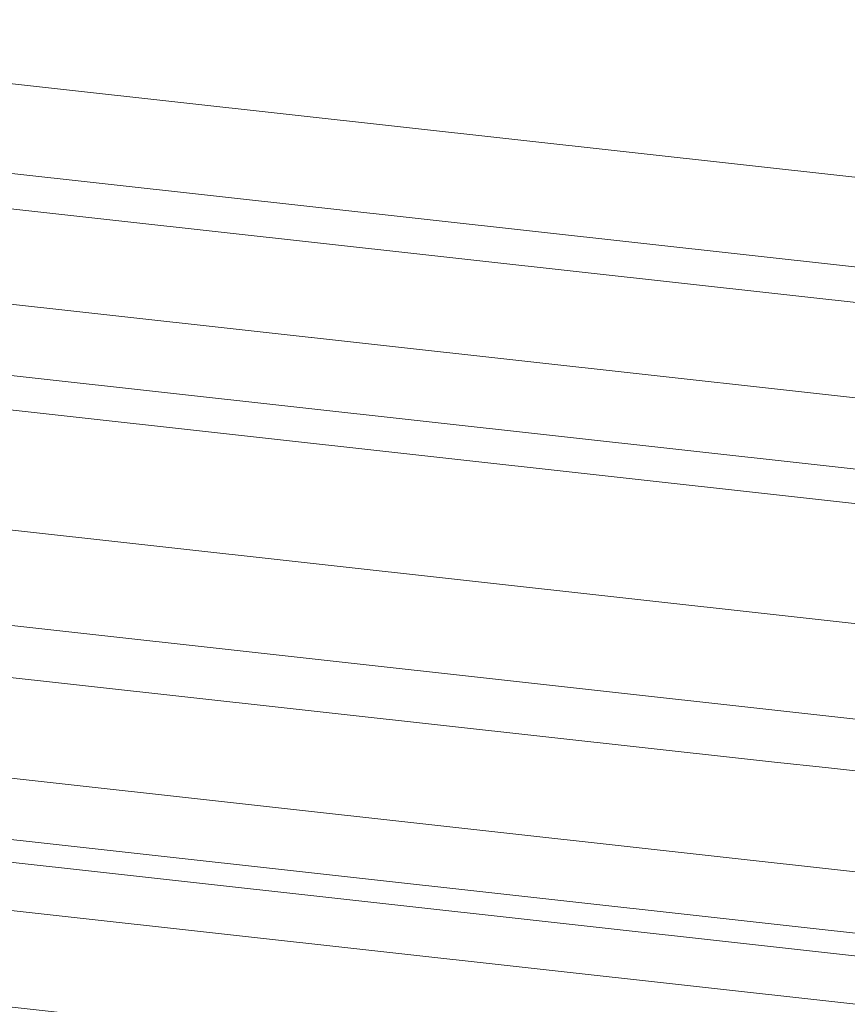
# Model space of a CAD drawing. Units: centimetres. Extents: x -112 to 204, y -42 to 42.
# Drawn here: x -109 to -109, y -9 to -8 of the extents above; entities that cross this region are included whole.
import ezdxf

# ---------------------------------------------------------------- set-up
doc = ezdxf.new("R2010")
doc.units = ezdxf.units.CM
doc.header["$MEASUREMENT"] = 0
doc.layers.add('layer 1', color=7, linetype='Continuous')

msp = doc.modelspace()

# ---------------------------------------------------------------- linework, layer by layer
at = {"layer": 'layer 1', "color": 250, "lineweight": 18}
for points in [[(-112.39668, -6.98779), (-112.39668, -6.98779), (-106.96861, -25.63499), (-106.96861, -25.63499)], [(-112.1851, -7.00754), (-112.1851, -7.00754), (-106.49665, -26.54925), (-106.49665, -26.54925)], [(-111.65803, -7.04162), (-111.65803, -7.04162), (-105.96958, -26.58333), (-105.96958, -26.58333)], [(-106.03772, -26.60011), (-106.03772, -26.60011), (-111.72617, -7.0584), (-111.72617, -7.0584)], [(-109.00031, -8.48646), (-109.32148, -8.45092), (-109.64265, -8.41537), (-109.96382, -8.37982)], [(-109.93677, -8.44188), (-109.93677, -8.44188), (-108.99284, -8.54649), (-108.99284, -8.54649)], [(-108.94992, -8.62992), (-109.27108, -8.59439), (-109.59225, -8.55886), (-109.91341, -8.52334)], [(-109.89946, -8.57912), (-109.89946, -8.57912), (-108.9362, -8.68587), (-108.9362, -8.68587)], [(-108.87734, -8.75447), (-109.19849, -8.71897), (-109.51965, -8.68346), (-109.8408, -8.64796)]]:
    msp.add_open_spline(points, degree=3, dxfattribs=at)
at = {"layer": 'layer 1', "color": 250, "lineweight": 13}
for points in [[(-112.36631, -7.00324), (-112.36631, -7.00324), (-106.93825, -25.65044), (-106.93825, -25.65044)], [(-109.93337, -8.3463), (-109.93337, -8.3463), (-108.86517, -8.46468), (-108.86517, -8.46468)], [(-108.93788, -8.48299), (-108.93788, -8.48299), (-109.9442, -8.37147), (-109.9442, -8.37147)], [(-109.011, -8.51342), (-109.011, -8.51342), (-109.97425, -8.40667), (-109.97425, -8.40667)], [(-109.96796, -8.4283), (-109.96796, -8.4283), (-109.0047, -8.53505), (-109.0047, -8.53505)], [(-109.88851, -8.48261), (-109.88851, -8.48261), (-108.82031, -8.60099), (-108.82031, -8.60099)], [(-108.88896, -8.6214), (-108.88896, -8.6214), (-109.89527, -8.50988), (-109.89527, -8.50988)], [(-108.95626, -8.65887), (-108.95626, -8.65887), (-109.91952, -8.55212), (-109.91952, -8.55212)], [(-109.90986, -8.57125), (-109.90986, -8.57125), (-108.94661, -8.678), (-108.94661, -8.678)], [(-109.82254, -8.60181), (-109.82254, -8.60181), (-108.75434, -8.72019), (-108.75434, -8.72019)], [(-108.81863, -8.7415), (-108.81863, -8.7415), (-109.82494, -8.62998), (-109.82494, -8.62998)], [(-108.87906, -8.78416), (-108.87906, -8.78416), (-109.84232, -8.67741), (-109.84232, -8.67741)]]:
    msp.add_open_spline(points, degree=3, dxfattribs=at)

doc.saveas('drawing.dxf')
